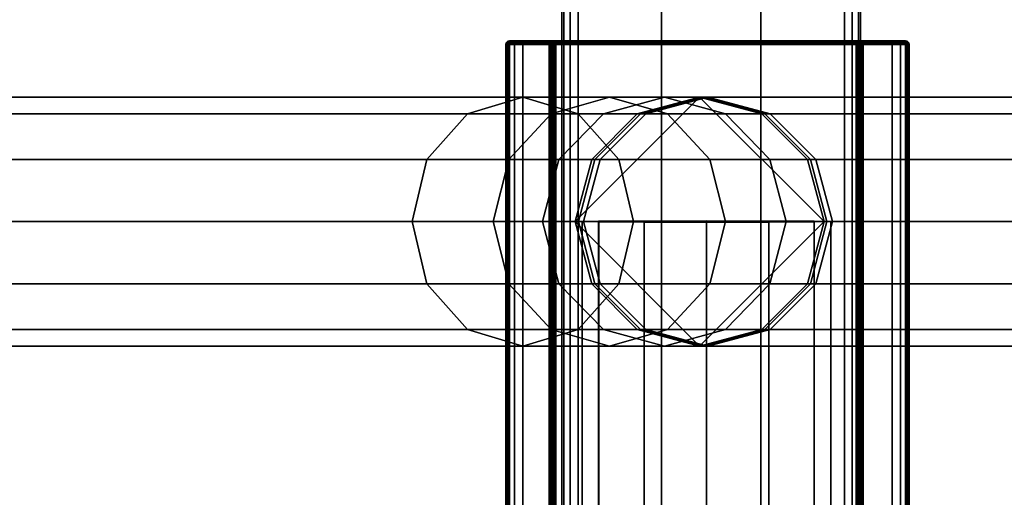
# Model space of a CAD drawing. Units: millimetres. Extents: x 278 to 1069, y -251 to 2814.
# Drawn here: x 476 to 575, y 399 to 447 of the extents above; entities that cross this region are included whole.
import ezdxf

# ---------------------------------------------------------------- set-up
doc = ezdxf.new("R2010")
doc.units = ezdxf.units.MM
doc.layers.add('9', color=9, linetype='Continuous')

# ---------------------------------------------------------------- blocks, each defined once
blk = doc.blocks.new('14751-8')
at = {"layer": '9'}
for p, q in [((530.513, 514.601), (530.513, 106.308)), ((530.513, 106.308), (530.513, 514.601)), ((530.513, 514.601), (530.513, 106.308)), ((530.513, 106.308), (530.513, 514.601)), ((530.72, 106.308), (530.72, 514.601)), ((530.72, 106.308), (530.72, 514.601)), ((530.72, 514.601), (530.72, 106.308)), ((530.72, 514.601), (530.72, 106.308)), ((531.34, 106.308), (531.34, 514.601)), ((531.34, 514.601), (531.34, 106.308)), ((531.34, 106.308), (531.34, 514.601)), ((531.34, 514.601), (531.34, 106.308)), ((532.132, 514.601), (532.132, 106.308)), ((532.132, 514.601), (532.132, 106.308)), ((532.132, 106.308), (532.132, 514.601)), ((532.132, 106.308), (532.132, 514.601)), ((540.513, 106.308), (540.513, 514.601)), ((540.513, 514.601), (540.513, 106.308)), ((540.513, 514.601), (540.513, 106.308)), ((540.513, 106.308), (540.513, 514.601)), ((550.513, 106.308), (550.513, 514.601)), ((550.513, 514.601), (550.513, 106.308)), ((550.513, 514.601), (550.513, 106.308)), ((550.513, 106.308), (550.513, 514.601)), ((558.894, 106.308), (558.894, 514.601)), ((558.894, 514.601), (558.894, 106.308)), ((558.894, 106.308), (558.894, 514.601)), ((558.894, 514.601), (558.894, 106.308)), ((559.686, 514.601), (559.686, 106.308)), ((559.686, 514.601), (559.686, 106.308)), ((559.686, 106.308), (559.686, 514.601)), ((559.686, 106.308), (559.686, 514.601)), ((560.306, 514.601), (560.306, 106.308)), ((560.306, 106.308), (560.306, 514.601)), ((560.306, 514.601), (560.306, 106.308)), ((560.306, 106.308), (560.306, 514.601)), ((560.513, 514.601), (560.513, 106.308)), ((560.513, 106.308), (560.513, 514.601)), ((560.513, 106.308), (560.513, 514.601)), ((560.513, 514.601), (560.513, 106.308)), ((525.065, 445.066), (525.237, 445.111)), ((525.237, 445.111), (525.065, 445.066)), ((525.065, 445.066), (525.237, 445.111)), ((525.237, 445.111), (525.065, 445.066)), ((525.078, 445.073), (525.237, 445.111)), ((525.237, 445.111), (525.078, 445.073)), ((525.237, 445.073), (525.237, 445.111)), ((525.237, 445.111), (529.22, 445.111)), ((525.237, 445.111), (525.237, 445.073)), ((525.237, 445.111), (525.237, 445.111)), ((525.237, 445.111), (525.237, 445.111)), ((525.418, 445.111), (525.237, 445.111)), ((525.237, 445.111), (525.237, 445.111)), ((525.237, 445.111), (529.22, 445.111)), ((529.22, 445.111), (525.237, 445.111)), ((529.22, 445.111), (525.237, 445.111)), ((525.237, 445.111), (526.631, 445.111)), ((526.631, 445.111), (525.237, 445.111)), ((525.237, 445.111), (525.936, 445.111)), ((525.936, 445.111), (525.237, 445.111)), ((525.237, 445.111), (525.418, 445.111)), ((525.418, 445.111), (525.237, 445.111)), ((525.237, 445.111), (525.237, 445.111)), ((525.237, 445.111), (525.237, 445.111)), ((525.237, 445.111), (525.418, 445.111)), ((525.264, 445.066), (525.418, 445.111)), ((525.418, 445.111), (525.264, 445.066)), ((525.936, 445.111), (525.418, 445.111)), ((525.418, 445.111), (525.418, 445.111)), ((525.418, 445.111), (525.936, 445.111)), ((525.847, 445.066), (525.936, 445.111)), ((525.936, 445.111), (525.847, 445.066)), ((526.631, 445.111), (525.936, 445.111)), ((525.936, 445.111), (525.936, 445.111)), ((525.936, 445.111), (526.631, 445.111)), ((526.631, 445.111), (526.61, 445.066)), ((526.61, 445.066), (526.631, 445.111)), ((529.57, 445.111), (526.631, 445.111)), ((529.453, 445.111), (526.631, 445.111)), ((526.631, 445.111), (526.631, 445.111)), ((526.631, 445.111), (529.57, 445.111)), ((529.337, 445.111), (526.631, 445.111)), ((526.631, 445.111), (526.631, 445.111)), ((526.631, 445.111), (529.453, 445.111)), ((529.22, 445.111), (526.631, 445.111)), ((526.631, 445.111), (526.631, 445.111)), ((526.631, 445.111), (529.337, 445.111)), ((526.631, 445.111), (526.631, 445.111)), ((526.631, 445.111), (529.22, 445.111)), ((529.22, 445.111), (529.22, 445.073)), ((529.391, 445.066), (529.22, 445.111)), ((529.22, 445.111), (529.337, 445.111)), ((529.22, 445.073), (529.22, 445.111)), ((529.22, 445.111), (529.379, 445.073)), ((529.22, 445.111), (529.391, 445.066)), ((529.379, 445.073), (529.22, 445.111)), ((529.22, 445.111), (529.22, 445.111)), ((529.22, 445.111), (529.22, 445.111)), ((529.337, 445.111), (529.22, 445.111)), ((529.337, 445.111), (529.484, 445.066)), ((529.337, 445.111), (529.453, 445.111)), ((529.484, 445.066), (529.337, 445.111)), ((529.453, 445.111), (529.337, 445.111)), ((529.453, 445.111), (529.57, 445.111)), ((529.606, 445.066), (529.453, 445.111)), ((529.453, 445.111), (529.606, 445.066)), ((529.57, 445.111), (529.453, 445.111)), ((529.453, 445.111), (529.57, 445.111)), ((529.57, 445.111), (529.453, 445.111)), ((529.741, 445.066), (529.57, 445.111)), ((529.57, 445.111), (560.416, 445.111)), ((529.57, 445.111), (529.741, 445.066)), ((529.57, 445.111), (529.57, 445.066)), ((560.416, 445.111), (529.57, 445.111)), ((529.57, 445.066), (529.57, 445.111)), ((529.57, 445.111), (560.416, 445.111)), ((560.416, 445.111), (529.57, 445.111)), ((529.57, 445.111), (529.57, 445.111)), ((529.57, 445.111), (529.57, 445.111)), ((529.57, 445.111), (529.57, 445.111)), ((560.416, 445.111), (560.245, 445.066)), ((560.245, 445.066), (560.416, 445.111)), ((560.533, 445.111), (560.38, 445.066)), ((560.38, 445.066), (560.533, 445.111)), ((560.416, 445.111), (560.533, 445.111)), ((560.416, 445.111), (560.416, 445.066)), ((563.641, 445.111), (560.416, 445.111)), ((560.416, 445.066), (560.416, 445.111)), ((560.766, 445.111), (560.416, 445.111)), ((560.416, 445.111), (560.416, 445.111)), ((560.416, 445.111), (563.641, 445.111)), ((560.649, 445.111), (560.416, 445.111)), ((560.416, 445.111), (560.416, 445.111)), ((560.416, 445.111), (560.766, 445.111)), ((560.533, 445.111), (560.416, 445.111)), ((560.416, 445.111), (560.416, 445.111)), ((560.416, 445.111), (560.649, 445.111)), ((560.533, 445.111), (560.416, 445.111)), ((560.416, 445.111), (560.416, 445.111)), ((560.416, 445.111), (560.416, 445.111)), ((560.416, 445.111), (560.533, 445.111)), ((560.416, 445.111), (560.416, 445.111)), ((560.502, 445.066), (560.649, 445.111)), ((560.649, 445.111), (560.502, 445.066)), ((560.533, 445.111), (560.649, 445.111)), ((560.649, 445.111), (560.533, 445.111)), ((560.766, 445.111), (560.595, 445.066)), ((560.595, 445.066), (560.766, 445.111)), ((560.607, 445.073), (560.766, 445.111)), ((560.766, 445.111), (560.607, 445.073)), ((560.649, 445.111), (560.766, 445.111)), ((560.766, 445.111), (560.649, 445.111)), ((560.766, 445.073), (560.766, 445.111)), ((560.766, 445.111), (565.037, 445.111)), ((560.766, 445.111), (560.766, 445.073)), ((560.766, 445.111), (560.766, 445.111)), ((560.766, 445.111), (560.766, 445.111)), ((560.766, 445.111), (565.037, 445.111)), ((565.037, 445.111), (560.766, 445.111)), ((565.037, 445.111), (560.766, 445.111)), ((560.766, 445.111), (564.855, 445.111)), ((564.855, 445.111), (560.766, 445.111)), ((560.766, 445.111), (564.338, 445.111)), ((564.338, 445.111), (560.766, 445.111)), ((560.766, 445.111), (563.641, 445.111)), ((563.641, 445.111), (560.766, 445.111)), ((563.641, 445.111), (563.663, 445.066)), ((564.338, 445.111), (563.641, 445.111)), ((563.663, 445.066), (563.641, 445.111)), ((563.641, 445.111), (563.641, 445.111)), ((563.641, 445.111), (564.338, 445.111)), ((564.426, 445.066), (564.338, 445.111)), ((564.338, 445.111), (564.426, 445.066)), ((564.855, 445.111), (564.338, 445.111)), ((564.338, 445.111), (564.338, 445.111)), ((564.338, 445.111), (564.855, 445.111)), ((565.009, 445.066), (564.855, 445.111)), ((564.855, 445.111), (565.009, 445.066)), ((565.037, 445.111), (564.855, 445.111)), ((564.855, 445.111), (564.855, 445.111)), ((564.855, 445.111), (565.037, 445.111)), ((564.855, 445.111), (565.037, 445.111)), ((565.037, 445.111), (564.855, 445.111)), ((565.037, 445.111), (565.037, 445.073)), ((565.037, 445.073), (565.037, 445.111)), ((565.037, 445.111), (565.196, 445.073)), ((565.208, 445.066), (565.037, 445.111)), ((565.037, 445.111), (565.208, 445.066)), ((565.196, 445.073), (565.037, 445.111)), ((565.037, 445.111), (565.037, 445.111)), ((565.037, 445.111), (565.208, 445.066)), ((565.208, 445.066), (565.037, 445.111)), ((565.037, 445.111), (565.037, 445.111)), ((565.037, 445.111), (565.037, 445.111)), ((565.037, 445.111), (565.037, 445.111)), ((565.037, 445.111), (565.037, 445.111)), ((524.886, 444.761), (524.931, 444.932)), ((524.931, 444.932), (524.886, 444.761)), ((524.886, 444.761), (524.931, 444.932)), ((524.931, 444.932), (524.886, 444.761)), ((524.925, 444.92), (524.886, 444.761)), ((524.886, 444.761), (524.925, 444.92)), ((524.886, 444.761), (524.886, 444.761)), ((524.886, 444.761), (524.886, 444.761)), ((524.886, 444.761), (525.104, 444.761)), ((524.925, 444.761), (524.886, 444.761)), ((524.886, 444.761), (524.925, 444.761)), ((524.886, 334.143), (524.886, 444.761)), ((525.104, 444.761), (524.886, 444.761)), ((524.886, 444.761), (524.886, 334.143)), ((524.886, 334.143), (524.886, 444.761)), ((524.886, 444.761), (524.886, 444.761)), ((524.886, 444.761), (524.886, 334.143)), ((524.886, 334.143), (524.886, 444.761)), ((524.886, 444.761), (524.886, 444.761)), ((524.886, 444.761), (524.886, 334.143)), ((525.078, 445.073), (524.925, 444.92)), ((524.925, 444.92), (525.078, 445.073)), ((524.931, 444.932), (524.925, 444.92)), ((524.925, 444.92), (524.931, 444.932)), ((524.925, 444.92), (524.957, 444.914)), ((524.957, 444.914), (524.925, 444.92)), ((524.957, 444.914), (524.925, 444.761)), ((524.925, 444.761), (524.957, 444.914)), ((524.925, 444.761), (525.078, 444.761)), ((524.925, 334.143), (524.925, 444.761)), ((525.078, 444.761), (524.925, 444.761)), ((524.925, 444.761), (524.925, 334.143)), ((524.931, 444.932), (525.065, 445.066)), ((525.065, 445.066), (524.931, 444.932)), ((524.931, 444.932), (525.065, 445.066)), ((525.065, 445.066), (524.931, 444.932)), ((524.931, 444.932), (524.931, 444.932)), ((524.931, 444.932), (524.931, 444.932)), ((525.144, 444.932), (524.931, 444.932)), ((524.931, 444.932), (525.144, 444.932)), ((524.957, 444.914), (525.084, 445.04)), ((525.084, 445.04), (524.957, 444.914)), ((525.084, 444.914), (524.957, 444.914)), ((524.957, 444.914), (524.957, 444.914)), ((524.957, 444.914), (525.084, 444.914)), ((525.065, 445.066), (525.078, 445.073)), ((525.078, 445.073), (525.065, 445.066)), ((525.065, 445.066), (525.065, 445.066)), ((525.264, 445.066), (525.065, 445.066)), ((525.065, 445.066), (525.065, 445.066)), ((525.065, 445.066), (525.264, 445.066)), ((525.084, 445.04), (525.078, 445.073)), ((525.078, 445.073), (525.084, 445.04)), ((525.078, 444.761), (525.084, 444.914)), ((525.084, 444.914), (525.078, 444.761)), ((525.078, 444.761), (525.237, 444.761)), ((525.078, 334.143), (525.078, 444.761)), ((525.078, 444.761), (525.078, 334.143)), ((525.237, 444.761), (525.078, 444.761)), ((525.237, 445.073), (525.084, 445.04)), ((525.084, 445.04), (525.237, 445.073)), ((525.084, 445.04), (525.084, 444.914)), ((525.084, 444.914), (525.084, 445.04)), ((525.084, 444.914), (525.237, 444.92)), ((525.237, 444.92), (525.084, 444.914)), ((525.104, 444.761), (525.144, 444.932)), ((525.144, 444.932), (525.104, 444.761)), ((525.104, 444.761), (525.755, 444.761)), ((525.104, 334.143), (525.104, 444.761)), ((525.755, 444.761), (525.104, 444.761)), ((525.104, 444.761), (525.104, 334.143)), ((525.144, 444.932), (525.264, 445.066)), ((525.264, 445.066), (525.144, 444.932)), ((525.778, 444.932), (525.144, 444.932)), ((525.144, 444.932), (525.778, 444.932)), ((529.22, 445.073), (525.237, 445.073)), ((525.237, 444.92), (525.237, 445.073)), ((525.237, 445.073), (529.22, 445.073)), ((525.237, 445.073), (525.237, 444.92)), ((529.22, 444.92), (525.237, 444.92)), ((525.237, 444.92), (525.237, 444.761)), ((525.237, 444.761), (525.237, 444.92)), ((525.237, 444.92), (529.22, 444.92)), ((525.237, 444.761), (525.237, 334.143)), ((529.22, 444.761), (525.237, 444.761)), ((525.237, 334.143), (525.237, 444.761)), ((525.237, 444.761), (529.22, 444.761)), ((525.847, 445.066), (525.264, 445.066)), ((525.264, 445.066), (525.847, 445.066)), ((525.755, 444.761), (525.778, 444.932)), ((525.778, 444.932), (525.755, 444.761)), ((525.755, 444.761), (526.586, 444.761)), ((525.755, 334.143), (525.755, 444.761)), ((526.586, 444.761), (525.755, 444.761)), ((525.755, 444.761), (525.755, 334.143)), ((525.778, 444.932), (525.847, 445.066)), ((525.847, 445.066), (525.778, 444.932)), ((526.592, 444.932), (525.778, 444.932)), ((525.778, 444.932), (526.592, 444.932)), ((526.61, 445.066), (525.847, 445.066)), ((525.847, 445.066), (526.61, 445.066)), ((526.592, 444.932), (526.586, 444.761)), ((526.586, 444.761), (526.592, 444.932)), ((526.586, 444.761), (529.57, 444.761)), ((526.586, 334.143), (526.586, 444.761)), ((529.57, 444.761), (526.586, 444.761)), ((526.586, 444.761), (526.586, 334.143)), ((526.61, 445.066), (526.592, 444.932)), ((526.592, 444.932), (526.61, 445.066)), ((529.57, 444.932), (526.592, 444.932)), ((526.592, 444.932), (529.57, 444.932)), ((529.57, 445.066), (526.61, 445.066)), ((526.61, 445.066), (529.57, 445.066)), ((529.22, 445.073), (529.22, 444.92)), ((529.373, 445.04), (529.22, 445.073)), ((529.22, 444.92), (529.22, 445.073)), ((529.22, 445.073), (529.373, 445.04)), ((529.22, 444.761), (529.22, 444.92)), ((529.22, 444.92), (529.373, 444.914)), ((529.373, 444.914), (529.22, 444.92)), ((529.22, 444.92), (529.22, 444.761)), ((529.22, 334.143), (529.22, 444.761)), ((529.22, 444.761), (529.379, 444.761)), ((529.379, 444.761), (529.22, 444.761)), ((529.22, 444.761), (529.22, 334.143)), ((529.379, 445.073), (529.373, 445.04)), ((529.373, 445.04), (529.379, 445.073)), ((529.373, 444.914), (529.373, 445.04)), ((529.373, 445.04), (529.373, 445.04)), ((529.373, 445.04), (529.5, 444.914)), ((529.5, 444.914), (529.373, 445.04)), ((529.373, 445.04), (529.373, 444.914)), ((529.373, 444.914), (529.379, 444.761)), ((529.5, 444.914), (529.373, 444.914)), ((529.379, 444.761), (529.373, 444.914)), ((529.373, 444.914), (529.5, 444.914)), ((529.532, 444.92), (529.379, 445.073)), ((529.379, 445.073), (529.391, 445.066)), ((529.379, 445.073), (529.532, 444.92)), ((529.391, 445.066), (529.379, 445.073)), ((529.379, 444.761), (529.379, 334.143)), ((529.379, 334.143), (529.379, 444.761)), ((529.379, 444.761), (529.532, 444.761)), ((529.532, 444.761), (529.379, 444.761)), ((529.391, 445.066), (529.525, 444.932)), ((529.484, 445.066), (529.391, 445.066)), ((529.525, 444.932), (529.391, 445.066)), ((529.391, 445.066), (529.484, 445.066)), ((529.594, 444.932), (529.484, 445.066)), ((529.484, 445.066), (529.606, 445.066)), ((529.606, 445.066), (529.484, 445.066)), ((529.484, 445.066), (529.594, 444.932)), ((529.5, 444.914), (529.532, 444.92)), ((529.532, 444.92), (529.5, 444.914)), ((529.532, 444.761), (529.5, 444.914)), ((529.5, 444.914), (529.532, 444.761)), ((529.525, 444.932), (529.57, 444.761)), ((529.532, 444.92), (529.525, 444.932)), ((529.525, 444.932), (529.532, 444.92)), ((529.57, 444.761), (529.525, 444.932)), ((529.525, 444.932), (529.594, 444.932)), ((529.594, 444.932), (529.525, 444.932)), ((529.57, 444.761), (529.532, 444.92)), ((529.532, 444.92), (529.57, 444.761)), ((529.532, 444.761), (529.532, 334.143)), ((529.57, 444.761), (529.532, 444.761)), ((529.532, 334.143), (529.532, 444.761)), ((529.532, 444.761), (529.57, 444.761)), ((529.57, 445.066), (529.57, 444.932)), ((560.416, 445.066), (529.57, 445.066)), ((529.57, 444.932), (529.57, 445.066)), ((529.57, 445.066), (560.416, 445.066)), ((529.57, 444.932), (529.57, 444.761)), ((560.416, 444.932), (529.57, 444.932)), ((529.57, 444.932), (560.416, 444.932)), ((529.57, 444.761), (529.57, 444.932)), ((529.57, 444.761), (529.57, 444.761)), ((529.57, 444.761), (560.416, 444.761)), ((529.615, 444.761), (529.57, 444.761)), ((529.57, 444.761), (529.615, 444.761)), ((529.57, 334.143), (529.57, 444.761)), ((529.57, 444.761), (529.57, 334.143)), ((529.57, 444.761), (529.57, 444.761)), ((529.57, 444.761), (529.57, 334.143)), ((529.57, 334.143), (529.57, 444.761)), ((560.416, 444.761), (529.57, 444.761)), ((529.57, 444.761), (529.57, 334.143)), ((529.57, 334.143), (529.57, 444.761)), ((529.594, 444.932), (529.615, 444.761)), ((529.722, 444.932), (529.594, 444.932)), ((529.615, 444.761), (529.594, 444.932)), ((529.594, 444.932), (529.722, 444.932)), ((529.741, 445.066), (529.606, 445.066)), ((529.606, 445.066), (529.722, 444.932)), ((529.722, 444.932), (529.606, 445.066)), ((529.606, 445.066), (529.741, 445.066)), ((529.615, 444.761), (529.749, 444.761)), ((529.615, 334.143), (529.615, 444.761)), ((529.749, 444.761), (529.615, 444.761)), ((529.615, 444.761), (529.615, 334.143)), ((529.749, 444.761), (529.722, 444.932)), ((529.722, 444.932), (529.875, 444.932)), ((529.875, 444.932), (529.722, 444.932)), ((529.722, 444.932), (529.749, 444.761)), ((560.245, 445.066), (529.741, 445.066)), ((529.875, 444.932), (529.741, 445.066)), ((529.741, 445.066), (560.245, 445.066)), ((529.741, 445.066), (529.875, 444.932)), ((529.749, 444.761), (529.92, 444.761)), ((529.749, 334.143), (529.749, 444.761)), ((529.749, 444.761), (529.749, 334.143)), ((529.92, 444.761), (529.749, 444.761)), ((560.111, 444.932), (529.875, 444.932)), ((529.875, 444.932), (529.92, 444.761)), ((529.92, 444.761), (529.875, 444.932)), ((529.875, 444.932), (560.111, 444.932)), ((529.92, 444.761), (529.92, 334.143)), ((560.066, 444.761), (529.92, 444.761)), ((529.92, 444.761), (560.066, 444.761)), ((529.92, 334.143), (529.92, 444.761)), ((560.066, 444.761), (560.111, 444.932)), ((560.111, 444.932), (560.066, 444.761)), ((560.066, 334.143), (560.066, 444.761)), ((560.066, 444.761), (560.237, 444.761)), ((560.237, 444.761), (560.066, 444.761)), ((560.066, 444.761), (560.066, 334.143)), ((560.245, 445.066), (560.111, 444.932)), ((560.111, 444.932), (560.245, 445.066)), ((560.111, 444.932), (560.264, 444.932)), ((560.264, 444.932), (560.111, 444.932)), ((560.264, 444.932), (560.237, 444.761)), ((560.237, 444.761), (560.264, 444.932)), ((560.237, 444.761), (560.237, 334.143)), ((560.237, 334.143), (560.237, 444.761)), ((560.237, 444.761), (560.372, 444.761)), ((560.372, 444.761), (560.237, 444.761)), ((560.38, 445.066), (560.245, 445.066)), ((560.245, 445.066), (560.38, 445.066)), ((560.264, 444.932), (560.38, 445.066)), ((560.38, 445.066), (560.264, 444.932)), ((560.392, 444.932), (560.264, 444.932)), ((560.264, 444.932), (560.392, 444.932)), ((560.372, 444.761), (560.392, 444.932)), ((560.392, 444.932), (560.372, 444.761)), ((560.372, 444.761), (560.372, 334.143)), ((560.416, 444.761), (560.372, 444.761)), ((560.372, 334.143), (560.372, 444.761)), ((560.372, 444.761), (560.416, 444.761)), ((560.38, 445.066), (560.502, 445.066)), ((560.502, 445.066), (560.38, 445.066)), ((560.502, 445.066), (560.392, 444.932)), ((560.392, 444.932), (560.502, 445.066)), ((560.392, 444.932), (560.461, 444.932)), ((560.461, 444.932), (560.392, 444.932)), ((560.416, 445.066), (560.416, 444.932)), ((563.663, 445.066), (560.416, 445.066)), ((560.416, 444.932), (560.416, 445.066)), ((560.416, 445.066), (563.663, 445.066)), ((560.416, 444.761), (560.461, 444.932)), ((560.416, 444.932), (560.416, 444.761)), ((563.681, 444.932), (560.416, 444.932)), ((560.416, 444.932), (563.681, 444.932)), ((560.416, 444.761), (560.416, 444.932)), ((560.461, 444.932), (560.416, 444.761)), ((560.455, 444.92), (560.416, 444.761)), ((560.416, 444.761), (560.455, 444.92)), ((560.416, 444.761), (560.416, 444.761)), ((560.416, 444.761), (563.687, 444.761)), ((560.455, 444.761), (560.416, 444.761)), ((560.416, 444.761), (560.455, 444.761)), ((560.416, 334.143), (560.416, 444.761)), ((560.416, 444.761), (560.416, 334.143)), ((560.416, 334.143), (560.416, 444.761)), ((560.416, 444.761), (560.416, 444.761)), ((560.416, 444.761), (560.416, 334.143)), ((563.687, 444.761), (560.416, 444.761)), ((560.416, 444.761), (560.416, 334.143)), ((560.416, 334.143), (560.416, 444.761)), ((560.607, 445.073), (560.455, 444.92)), ((560.455, 444.92), (560.607, 445.073)), ((560.461, 444.932), (560.455, 444.92)), ((560.455, 444.92), (560.461, 444.932)), ((560.455, 444.92), (560.487, 444.914)), ((560.487, 444.914), (560.455, 444.92)), ((560.487, 444.914), (560.455, 444.761)), ((560.455, 444.761), (560.487, 444.914)), ((560.455, 444.761), (560.607, 444.761)), ((560.455, 334.143), (560.455, 444.761)), ((560.607, 444.761), (560.455, 444.761)), ((560.455, 444.761), (560.455, 334.143)), ((560.461, 444.932), (560.595, 445.066)), ((560.595, 445.066), (560.461, 444.932)), ((560.487, 444.914), (560.613, 445.04)), ((560.613, 445.04), (560.487, 444.914)), ((560.613, 444.914), (560.487, 444.914)), ((560.487, 444.914), (560.613, 444.914)), ((560.595, 445.066), (560.502, 445.066)), ((560.502, 445.066), (560.595, 445.066)), ((560.595, 445.066), (560.607, 445.073)), ((560.607, 445.073), (560.595, 445.066)), ((560.613, 445.04), (560.607, 445.073)), ((560.607, 445.073), (560.613, 445.04)), ((560.607, 444.761), (560.613, 444.914)), ((560.613, 444.914), (560.607, 444.761)), ((560.607, 444.761), (560.766, 444.761)), ((560.607, 334.143), (560.607, 444.761)), ((560.607, 444.761), (560.607, 334.143)), ((560.766, 444.761), (560.607, 444.761)), ((560.766, 445.073), (560.613, 445.04)), ((560.613, 445.04), (560.766, 445.073)), ((560.613, 445.04), (560.613, 445.04)), ((560.613, 445.04), (560.613, 444.914)), ((560.613, 444.914), (560.613, 445.04)), ((560.613, 444.914), (560.766, 444.92)), ((560.766, 444.92), (560.613, 444.914)), ((565.037, 445.073), (560.766, 445.073)), ((560.766, 444.92), (560.766, 445.073)), ((560.766, 445.073), (565.037, 445.073)), ((560.766, 445.073), (560.766, 444.92)), ((565.037, 444.92), (560.766, 444.92)), ((560.766, 444.92), (560.766, 444.761)), ((560.766, 444.761), (560.766, 444.92)), ((560.766, 444.92), (565.037, 444.92)), ((560.766, 444.761), (560.766, 334.143)), ((565.037, 444.761), (560.766, 444.761)), ((560.766, 444.761), (565.037, 444.761)), ((560.766, 334.143), (560.766, 444.761)), ((563.663, 445.066), (563.681, 444.932)), ((564.426, 445.066), (563.663, 445.066)), ((563.681, 444.932), (563.663, 445.066)), ((563.663, 445.066), (564.426, 445.066)), ((563.681, 444.932), (563.687, 444.761)), ((564.495, 444.932), (563.681, 444.932)), ((563.681, 444.932), (564.495, 444.932)), ((563.687, 444.761), (563.681, 444.932)), ((563.687, 444.761), (564.518, 444.761)), ((564.518, 444.761), (563.687, 444.761)), ((563.687, 444.761), (563.687, 334.143)), ((563.687, 334.143), (563.687, 444.761)), ((564.495, 444.932), (564.426, 445.066)), ((564.426, 445.066), (564.495, 444.932)), ((565.009, 445.066), (564.426, 445.066)), ((564.426, 445.066), (565.009, 445.066)), ((564.518, 444.761), (564.495, 444.932)), ((564.495, 444.932), (564.518, 444.761)), ((565.129, 444.932), (564.495, 444.932)), ((564.495, 444.932), (565.129, 444.932)), ((564.518, 444.761), (565.17, 444.761)), ((565.17, 444.761), (564.518, 444.761)), ((564.518, 444.761), (564.518, 334.143)), ((564.518, 334.143), (564.518, 444.761)), ((565.129, 444.932), (565.009, 445.066)), ((565.009, 445.066), (565.129, 444.932)), ((565.208, 445.066), (565.009, 445.066)), ((565.009, 445.066), (565.208, 445.066)), ((565.037, 445.073), (565.037, 444.92)), ((565.189, 445.04), (565.037, 445.073)), ((565.037, 444.92), (565.037, 445.073)), ((565.037, 445.073), (565.189, 445.04)), ((565.037, 444.761), (565.037, 444.92)), ((565.037, 444.92), (565.189, 444.914)), ((565.189, 444.914), (565.037, 444.92)), ((565.037, 444.92), (565.037, 444.761)), ((565.037, 334.143), (565.037, 444.761)), ((565.037, 444.761), (565.196, 444.761)), ((565.196, 444.761), (565.037, 444.761)), ((565.037, 444.761), (565.037, 334.143)), ((565.17, 444.761), (565.129, 444.932)), ((565.129, 444.932), (565.17, 444.761)), ((565.342, 444.932), (565.129, 444.932)), ((565.129, 444.932), (565.342, 444.932)), ((565.17, 444.761), (565.386, 444.761)), ((565.386, 444.761), (565.17, 444.761)), ((565.17, 444.761), (565.17, 334.143)), ((565.17, 334.143), (565.17, 444.761)), ((565.196, 445.073), (565.189, 445.04)), ((565.189, 445.04), (565.196, 445.073)), ((565.189, 444.914), (565.189, 445.04)), ((565.189, 445.04), (565.316, 444.914)), ((565.189, 445.04), (565.189, 444.914)), ((565.316, 444.914), (565.189, 445.04)), ((565.189, 444.914), (565.196, 444.761)), ((565.316, 444.914), (565.189, 444.914)), ((565.196, 444.761), (565.189, 444.914)), ((565.189, 444.914), (565.316, 444.914)), ((565.349, 444.92), (565.196, 445.073)), ((565.196, 445.073), (565.208, 445.066)), ((565.196, 445.073), (565.349, 444.92)), ((565.208, 445.066), (565.196, 445.073)), ((565.196, 444.761), (565.196, 334.143)), ((565.196, 334.143), (565.196, 444.761)), ((565.196, 444.761), (565.349, 444.761)), ((565.349, 444.761), (565.196, 444.761)), ((565.342, 444.932), (565.208, 445.066)), ((565.208, 445.066), (565.342, 444.932)), ((565.208, 445.066), (565.342, 444.932)), ((565.342, 444.932), (565.208, 445.066)), ((565.208, 445.066), (565.208, 445.066)), ((565.208, 445.066), (565.208, 445.066)), ((565.316, 444.914), (565.349, 444.92)), ((565.349, 444.92), (565.316, 444.914)), ((565.349, 444.761), (565.316, 444.914)), ((565.316, 444.914), (565.316, 444.914)), ((565.316, 444.914), (565.349, 444.761)), ((565.386, 444.761), (565.342, 444.932)), ((565.342, 444.932), (565.386, 444.761)), ((565.349, 444.92), (565.342, 444.932)), ((565.342, 444.932), (565.349, 444.92)), ((565.342, 444.932), (565.386, 444.761)), ((565.386, 444.761), (565.342, 444.932)), ((565.342, 444.932), (565.342, 444.932)), ((565.342, 444.932), (565.342, 444.932)), ((565.386, 444.761), (565.349, 444.92)), ((565.349, 444.92), (565.386, 444.761)), ((565.349, 444.761), (565.349, 334.143)), ((565.386, 444.761), (565.349, 444.761)), ((565.349, 334.143), (565.349, 444.761)), ((565.349, 444.761), (565.386, 444.761)), ((565.386, 444.761), (565.386, 444.761)), ((565.386, 444.761), (565.386, 444.761)), ((565.386, 444.761), (565.386, 334.143)), ((565.386, 334.143), (565.386, 444.761)), ((565.386, 444.761), (565.386, 444.761)), ((565.386, 444.761), (565.386, 334.143)), ((565.386, 334.143), (565.386, 444.761)), ((565.386, 444.761), (565.386, 444.761)), ((565.386, 444.761), (565.386, 334.143)), ((565.386, 334.143), (565.386, 444.761)), ((299.935, 439.46), (526.587, 439.46)), ((526.587, 439.46), (299.935, 439.46)), ((881.561, 439.46), (396.094, 439.46)), ((396.094, 439.46), (881.561, 439.46)), ((521.02, 437.791), (526.587, 439.46)), ((526.587, 439.46), (521.02, 437.791)), ((526.587, 439.46), (535.28, 439.46)), ((535.28, 439.46), (526.587, 439.46)), ((526.587, 439.46), (532.154, 437.791)), ((532.154, 437.791), (526.587, 439.46)), ((529.445, 437.791), (535.28, 439.46)), ((535.28, 439.46), (529.445, 437.791)), ((531.844, 426.96), (544.344, 439.46)), ((544.344, 439.46), (531.844, 426.96)), ((534.687, 437.791), (540.811, 439.46)), ((540.811, 439.46), (534.687, 437.791)), ((535.28, 439.46), (540.811, 439.46)), ((540.811, 439.46), (535.28, 439.46)), ((535.28, 439.46), (541.116, 437.791)), ((541.116, 437.791), (535.28, 439.46)), ((538.09, 437.791), (544.344, 439.46)), ((544.344, 439.46), (538.09, 437.791)), ((538.408, 437.791), (544.655, 439.46)), ((544.655, 439.46), (538.408, 437.791)), ((538.935, 437.791), (545.189, 439.46)), ((545.189, 439.46), (538.935, 437.791)), ((540.811, 439.46), (544.655, 439.46)), ((544.655, 439.46), (540.811, 439.46)), ((540.811, 439.46), (546.934, 437.791)), ((546.934, 437.791), (540.811, 439.46)), ((556.844, 426.96), (544.344, 439.46)), ((544.344, 439.46), (550.598, 437.791)), ((544.344, 439.46), (556.844, 426.96)), ((545.189, 439.46), (544.344, 439.46)), ((550.598, 437.791), (544.344, 439.46)), ((544.344, 439.46), (545.189, 439.46)), ((544.655, 439.46), (545.189, 439.46)), ((545.189, 439.46), (544.655, 439.46)), ((544.655, 439.46), (550.901, 437.791)), ((550.901, 437.791), (544.655, 439.46)), ((545.189, 439.46), (551.443, 437.791)), ((551.443, 437.791), (545.189, 439.46)), ((294.394, 437.791), (521.02, 437.791)), ((521.02, 437.791), (294.394, 437.791)), ((305.477, 437.791), (532.154, 437.791)), ((532.154, 437.791), (305.477, 437.791)), ((876.964, 437.791), (391.837, 437.791)), ((391.837, 437.791), (876.964, 437.791)), ((886.158, 437.791), (400.352, 437.791)), ((400.352, 437.791), (886.158, 437.791)), ((516.946, 433.214), (521.02, 437.791)), ((521.02, 437.791), (516.946, 433.214)), ((521.02, 437.791), (529.445, 437.791)), ((529.445, 437.791), (521.02, 437.791)), ((525.175, 433.214), (529.445, 437.791)), ((529.445, 437.791), (525.175, 433.214)), ((529.445, 437.791), (534.687, 437.791)), ((534.687, 437.791), (529.445, 437.791)), ((530.206, 433.214), (534.687, 437.791)), ((534.687, 437.791), (530.206, 433.214)), ((532.154, 437.791), (541.116, 437.791)), ((541.116, 437.791), (532.154, 437.791)), ((532.154, 437.791), (536.228, 433.214)), ((536.228, 433.214), (532.154, 437.791)), ((533.513, 433.214), (538.09, 437.791)), ((538.09, 437.791), (533.513, 433.214)), ((533.837, 433.214), (538.408, 437.791)), ((538.408, 437.791), (533.837, 433.214)), ((534.358, 433.214), (538.935, 437.791)), ((538.935, 437.791), (534.358, 433.214)), ((534.687, 437.791), (538.408, 437.791)), ((538.408, 437.791), (534.687, 437.791)), ((538.935, 437.791), (538.09, 437.791)), ((538.09, 437.791), (538.935, 437.791)), ((538.408, 437.791), (538.935, 437.791)), ((538.935, 437.791), (538.408, 437.791)), ((541.116, 437.791), (546.934, 437.791)), ((546.934, 437.791), (541.116, 437.791)), ((541.116, 437.791), (545.386, 433.214)), ((545.386, 433.214), (541.116, 437.791)), ((546.934, 437.791), (550.901, 437.791)), ((550.901, 437.791), (546.934, 437.791)), ((546.934, 437.791), (551.415, 433.214)), ((551.415, 433.214), (546.934, 437.791)), ((550.598, 437.791), (555.175, 433.214)), ((551.443, 437.791), (550.598, 437.791)), ((555.175, 433.214), (550.598, 437.791)), ((550.598, 437.791), (551.443, 437.791)), ((550.901, 437.791), (551.443, 437.791)), ((551.443, 437.791), (550.901, 437.791)), ((550.901, 437.791), (555.473, 433.214)), ((555.473, 433.214), (550.901, 437.791)), ((551.443, 437.791), (556.021, 433.214)), ((556.021, 433.214), (551.443, 437.791)), ((290.338, 433.214), (516.946, 433.214)), ((516.946, 433.214), (290.338, 433.214)), ((309.532, 433.214), (536.228, 433.214)), ((536.228, 433.214), (309.532, 433.214)), ((873.599, 433.214), (388.721, 433.214)), ((388.721, 433.214), (873.599, 433.214)), ((889.522, 433.214), (403.467, 433.214)), ((403.467, 433.214), (889.522, 433.214)), ((515.461, 426.96), (516.946, 433.214)), ((516.946, 433.214), (515.461, 426.96)), ((516.946, 433.214), (525.175, 433.214)), ((525.175, 433.214), (516.946, 433.214)), ((523.618, 426.96), (525.175, 433.214)), ((525.175, 433.214), (523.618, 426.96)), ((525.175, 433.214), (530.206, 433.214)), ((530.206, 433.214), (525.175, 433.214)), ((528.572, 426.96), (530.206, 433.214)), ((530.206, 433.214), (528.572, 426.96)), ((530.206, 433.214), (533.837, 433.214)), ((533.837, 433.214), (530.206, 433.214)), ((531.844, 426.96), (533.513, 433.214)), ((533.513, 433.214), (531.844, 426.96)), ((532.17, 426.96), (533.837, 433.214)), ((533.837, 433.214), (532.17, 426.96)), ((532.69, 426.96), (534.358, 433.214)), ((534.358, 433.214), (532.69, 426.96)), ((534.358, 433.214), (533.513, 433.214)), ((533.513, 433.214), (534.358, 433.214)), ((533.837, 433.214), (534.358, 433.214)), ((534.358, 433.214), (533.837, 433.214)), ((536.228, 433.214), (545.386, 433.214)), ((545.386, 433.214), (536.228, 433.214)), ((536.228, 433.214), (537.714, 426.96)), ((537.714, 426.96), (536.228, 433.214)), ((545.386, 433.214), (551.415, 433.214)), ((551.415, 433.214), (545.386, 433.214)), ((545.386, 433.214), (546.943, 426.96)), ((546.943, 426.96), (545.386, 433.214)), ((551.415, 433.214), (555.473, 433.214)), ((555.473, 433.214), (551.415, 433.214)), ((551.415, 433.214), (553.049, 426.96)), ((553.049, 426.96), (551.415, 433.214)), ((555.175, 433.214), (556.844, 426.96)), ((556.021, 433.214), (555.175, 433.214)), ((556.844, 426.96), (555.175, 433.214)), ((555.175, 433.214), (556.021, 433.214)), ((555.473, 433.214), (556.021, 433.214)), ((556.021, 433.214), (555.473, 433.214)), ((555.473, 433.214), (557.139, 426.96)), ((557.139, 426.96), (555.473, 433.214)), ((556.021, 433.214), (557.689, 426.96)), ((557.689, 426.96), (556.021, 433.214)), ((515.461, 426.96), (288.86, 426.96)), ((288.86, 426.96), (515.461, 426.96)), ((311.011, 426.96), (537.714, 426.96)), ((537.714, 426.96), (311.011, 426.96)), ((872.373, 426.96), (387.585, 426.96)), ((387.585, 426.96), (872.373, 426.96)), ((404.603, 426.96), (890.749, 426.96)), ((890.749, 426.96), (404.603, 426.96)), ((523.618, 426.96), (515.461, 426.96)), ((516.946, 420.706), (515.461, 426.96)), ((515.461, 426.96), (523.618, 426.96)), ((515.461, 426.96), (516.946, 420.706)), ((528.572, 426.96), (523.618, 426.96)), ((525.175, 420.706), (523.618, 426.96)), ((523.618, 426.96), (528.572, 426.96)), ((523.618, 426.96), (525.175, 420.706)), ((532.17, 426.96), (528.572, 426.96)), ((530.206, 420.706), (528.572, 426.96)), ((528.572, 426.96), (532.17, 426.96)), ((528.572, 426.96), (530.206, 420.706)), ((544.344, 414.46), (531.844, 426.96)), ((533.513, 420.706), (531.844, 426.96)), ((531.844, 426.96), (544.344, 414.46)), ((531.844, 426.96), (532.69, 426.96)), ((531.844, 426.96), (533.513, 420.706)), ((532.69, 426.96), (531.844, 426.96)), ((532.69, 426.96), (532.17, 426.96)), ((533.837, 420.706), (532.17, 426.96)), ((532.17, 426.96), (532.69, 426.96)), ((532.17, 426.96), (533.837, 420.706)), ((534.205, 426.991), (532.537, 426.96)), ((532.537, 426.96), (534.205, 426.991)), ((538.784, 426.906), (532.537, 426.96)), ((532.537, 426.96), (532.537, 426.96)), ((532.537, 426.96), (534.207, 426.929)), ((545.039, 426.897), (532.537, 426.96)), ((532.537, 426.96), (538.784, 426.906)), ((532.537, 426.96), (545.039, 426.897)), ((532.537, 394.628), (532.537, 426.96)), ((534.207, 426.929), (532.537, 426.96)), ((532.537, 426.96), (532.537, 394.628)), ((534.358, 420.706), (532.69, 426.96)), ((532.69, 426.96), (534.358, 420.706)), ((538.781, 427.014), (534.205, 426.991)), ((534.205, 426.991), (538.781, 427.014)), ((545.039, 426.897), (534.205, 426.991)), ((534.205, 426.991), (534.205, 426.991)), ((551.293, 426.906), (534.205, 426.991)), ((534.205, 426.991), (545.039, 426.897)), ((534.205, 426.991), (551.293, 426.906)), ((534.205, 394.917), (534.205, 426.991)), ((534.205, 426.991), (534.205, 394.917)), ((534.207, 426.929), (538.784, 426.906)), ((534.207, 394.338), (534.207, 426.929)), ((538.784, 426.906), (534.207, 426.929)), ((534.207, 426.929), (534.207, 394.338)), ((537.714, 426.96), (536.228, 420.706)), ((536.228, 420.706), (537.714, 426.96)), ((537.714, 426.96), (546.943, 426.96)), ((546.943, 426.96), (537.714, 426.96)), ((545.035, 427.022), (538.781, 427.014)), ((538.781, 427.014), (545.035, 427.022)), ((551.293, 426.906), (538.781, 427.014)), ((538.781, 427.014), (538.781, 427.014)), ((555.87, 426.929), (538.781, 427.014)), ((538.781, 427.014), (551.293, 426.906)), ((538.781, 427.014), (555.87, 426.929)), ((538.781, 395.128), (538.781, 427.014)), ((538.781, 427.014), (538.781, 395.128)), ((538.784, 426.906), (538.784, 426.906)), ((538.784, 426.906), (545.039, 426.897)), ((538.784, 394.127), (538.784, 426.906)), ((545.039, 426.897), (538.784, 426.906)), ((538.784, 426.906), (538.784, 394.127)), ((544.344, 414.46), (556.844, 426.96)), ((556.844, 426.96), (544.344, 414.46)), ((555.87, 426.929), (545.035, 427.022)), ((545.035, 427.022), (545.035, 427.022)), ((557.537, 426.96), (545.035, 427.022)), ((545.035, 427.022), (555.87, 426.929)), ((545.035, 427.022), (557.537, 426.96)), ((551.29, 427.014), (545.035, 427.022)), ((545.035, 427.022), (551.29, 427.014)), ((545.035, 395.205), (545.035, 427.022)), ((545.035, 427.022), (545.035, 395.205)), ((545.039, 426.897), (551.293, 426.906)), ((551.293, 426.906), (545.039, 426.897)), ((545.039, 426.897), (545.039, 426.897)), ((545.039, 394.05), (545.039, 426.897)), ((545.039, 426.897), (545.039, 394.05)), ((546.943, 426.96), (545.386, 420.706)), ((545.386, 420.706), (546.943, 426.96)), ((546.943, 426.96), (553.049, 426.96)), ((553.049, 426.96), (546.943, 426.96)), ((557.537, 426.96), (551.29, 427.014)), ((551.29, 427.014), (551.29, 427.014)), ((555.868, 426.991), (551.29, 427.014)), ((551.29, 427.014), (557.537, 426.96)), ((551.29, 427.014), (555.868, 426.991)), ((551.29, 395.128), (551.29, 427.014)), ((551.29, 427.014), (551.29, 395.128)), ((551.293, 426.906), (555.87, 426.929)), ((555.87, 426.929), (551.293, 426.906)), ((551.293, 426.906), (551.293, 426.906)), ((551.293, 394.127), (551.293, 426.906)), ((551.293, 426.906), (551.293, 394.127)), ((553.049, 426.96), (551.415, 420.706)), ((551.415, 420.706), (553.049, 426.96)), ((553.049, 426.96), (557.139, 426.96)), ((557.139, 426.96), (553.049, 426.96)), ((556.844, 426.96), (555.175, 420.706)), ((555.175, 420.706), (556.844, 426.96)), ((557.139, 426.96), (555.473, 420.706)), ((555.473, 420.706), (557.139, 426.96)), ((557.537, 426.96), (555.868, 426.991)), ((555.868, 426.991), (557.537, 426.96)), ((555.868, 394.917), (555.868, 426.991)), ((555.868, 426.991), (555.868, 394.917)), ((555.87, 426.929), (557.537, 426.96)), ((557.537, 426.96), (555.87, 426.929)), ((555.87, 426.929), (555.87, 426.929)), ((555.87, 394.339), (555.87, 426.929)), ((555.87, 426.929), (555.87, 394.339)), ((557.689, 426.96), (556.021, 420.706)), ((556.021, 420.706), (557.689, 426.96)), ((557.689, 426.96), (556.844, 426.96)), ((556.844, 426.96), (557.689, 426.96)), ((557.139, 426.96), (557.689, 426.96)), ((557.689, 426.96), (557.139, 426.96)), ((557.537, 426.96), (557.537, 426.96)), ((557.537, 426.96), (557.537, 394.628)), ((557.537, 394.628), (557.537, 426.96)), ((290.338, 420.706), (516.946, 420.706)), ((516.946, 420.706), (290.338, 420.706)), ((309.532, 420.706), (536.228, 420.706)), ((536.228, 420.706), (309.532, 420.706)), ((873.599, 420.706), (388.721, 420.706)), ((388.721, 420.706), (873.599, 420.706)), ((889.522, 420.706), (403.467, 420.706)), ((403.467, 420.706), (889.522, 420.706)), ((521.02, 416.128), (516.946, 420.706)), ((516.946, 420.706), (525.175, 420.706)), ((525.175, 420.706), (516.946, 420.706)), ((516.946, 420.706), (521.02, 416.128)), ((529.445, 416.128), (525.175, 420.706)), ((525.175, 420.706), (530.206, 420.706)), ((530.206, 420.706), (525.175, 420.706)), ((525.175, 420.706), (529.445, 416.128)), ((534.687, 416.128), (530.206, 420.706)), ((530.206, 420.706), (533.837, 420.706)), ((533.837, 420.706), (530.206, 420.706)), ((530.206, 420.706), (534.687, 416.128)), ((536.228, 420.706), (532.154, 416.128)), ((532.154, 416.128), (536.228, 420.706)), ((538.09, 416.128), (533.513, 420.706)), ((533.513, 420.706), (538.09, 416.128)), ((534.358, 420.706), (533.513, 420.706)), ((533.513, 420.706), (534.358, 420.706)), ((538.408, 416.128), (533.837, 420.706)), ((533.837, 420.706), (534.358, 420.706)), ((534.358, 420.706), (533.837, 420.706)), ((533.837, 420.706), (538.408, 416.128)), ((538.935, 416.128), (534.358, 420.706)), ((534.358, 420.706), (538.935, 416.128)), ((536.228, 420.706), (545.386, 420.706)), ((545.386, 420.706), (536.228, 420.706)), ((545.386, 420.706), (541.116, 416.128)), ((541.116, 416.128), (545.386, 420.706)), ((545.386, 420.706), (551.415, 420.706)), ((551.415, 420.706), (545.386, 420.706)), ((551.415, 420.706), (546.934, 416.128)), ((546.934, 416.128), (551.415, 420.706)), ((555.175, 420.706), (550.598, 416.128)), ((550.598, 416.128), (555.175, 420.706)), ((555.473, 420.706), (550.901, 416.128)), ((550.901, 416.128), (555.473, 420.706)), ((551.415, 420.706), (555.473, 420.706)), ((555.473, 420.706), (551.415, 420.706)), ((556.021, 420.706), (551.443, 416.128)), ((551.443, 416.128), (556.021, 420.706)), ((556.021, 420.706), (555.175, 420.706)), ((555.175, 420.706), (556.021, 420.706)), ((555.473, 420.706), (556.021, 420.706)), ((556.021, 420.706), (555.473, 420.706)), ((294.394, 416.128), (521.02, 416.128)), ((521.02, 416.128), (294.394, 416.128)), ((305.477, 416.128), (532.154, 416.128)), ((532.154, 416.128), (305.477, 416.128)), ((876.964, 416.128), (391.837, 416.128)), ((391.837, 416.128), (876.964, 416.128)), ((886.158, 416.128), (400.352, 416.128)), ((400.352, 416.128), (886.158, 416.128)), ((526.587, 414.46), (521.02, 416.128)), ((521.02, 416.128), (529.445, 416.128)), ((529.445, 416.128), (521.02, 416.128)), ((521.02, 416.128), (526.587, 414.46)), ((532.154, 416.128), (526.587, 414.46)), ((526.587, 414.46), (532.154, 416.128)), ((535.28, 414.46), (529.445, 416.128)), ((529.445, 416.128), (534.687, 416.128)), ((534.687, 416.128), (529.445, 416.128)), ((529.445, 416.128), (535.28, 414.46)), ((532.154, 416.128), (541.116, 416.128)), ((541.116, 416.128), (532.154, 416.128)), ((540.811, 414.46), (534.687, 416.128)), ((534.687, 416.128), (538.408, 416.128)), ((538.408, 416.128), (534.687, 416.128)), ((534.687, 416.128), (540.811, 414.46)), ((541.116, 416.128), (535.28, 414.46)), ((535.28, 414.46), (541.116, 416.128)), ((544.344, 414.46), (538.09, 416.128)), ((538.09, 416.128), (544.344, 414.46)), ((538.935, 416.128), (538.09, 416.128)), ((538.09, 416.128), (538.935, 416.128)), ((544.655, 414.46), (538.408, 416.128)), ((538.408, 416.128), (538.935, 416.128)), ((538.935, 416.128), (538.408, 416.128)), ((538.408, 416.128), (544.655, 414.46)), ((545.189, 414.46), (538.935, 416.128)), ((538.935, 416.128), (545.189, 414.46)), ((546.934, 416.128), (540.811, 414.46)), ((540.811, 414.46), (546.934, 416.128)), ((541.116, 416.128), (546.934, 416.128)), ((546.934, 416.128), (541.116, 416.128)), ((550.598, 416.128), (544.344, 414.46)), ((544.344, 414.46), (550.598, 416.128)), ((550.901, 416.128), (544.655, 414.46)), ((544.655, 414.46), (550.901, 416.128)), ((551.443, 416.128), (545.189, 414.46)), ((545.189, 414.46), (551.443, 416.128)), ((546.934, 416.128), (550.901, 416.128)), ((550.901, 416.128), (546.934, 416.128)), ((551.443, 416.128), (550.598, 416.128)), ((550.598, 416.128), (551.443, 416.128)), ((550.901, 416.128), (551.443, 416.128)), ((551.443, 416.128), (550.901, 416.128)), ((299.935, 414.46), (526.587, 414.46)), ((526.587, 414.46), (299.935, 414.46)), ((881.561, 414.46), (396.094, 414.46)), ((396.094, 414.46), (881.561, 414.46)), ((526.587, 414.46), (535.28, 414.46)), ((535.28, 414.46), (526.587, 414.46)), ((535.28, 414.46), (540.811, 414.46)), ((540.811, 414.46), (535.28, 414.46)), ((540.811, 414.46), (544.655, 414.46)), ((544.655, 414.46), (540.811, 414.46)), ((545.189, 414.46), (544.344, 414.46)), ((544.344, 414.46), (545.189, 414.46)), ((544.655, 414.46), (545.189, 414.46)), ((545.189, 414.46), (544.655, 414.46))]:
    blk.add_line(p, q, dxfattribs=at)

msp = doc.modelspace()

# ---------------------------------------------------------------- block references
msp.add_blockref('14751-8', (0, 0))

doc.saveas('drawing.dxf')
